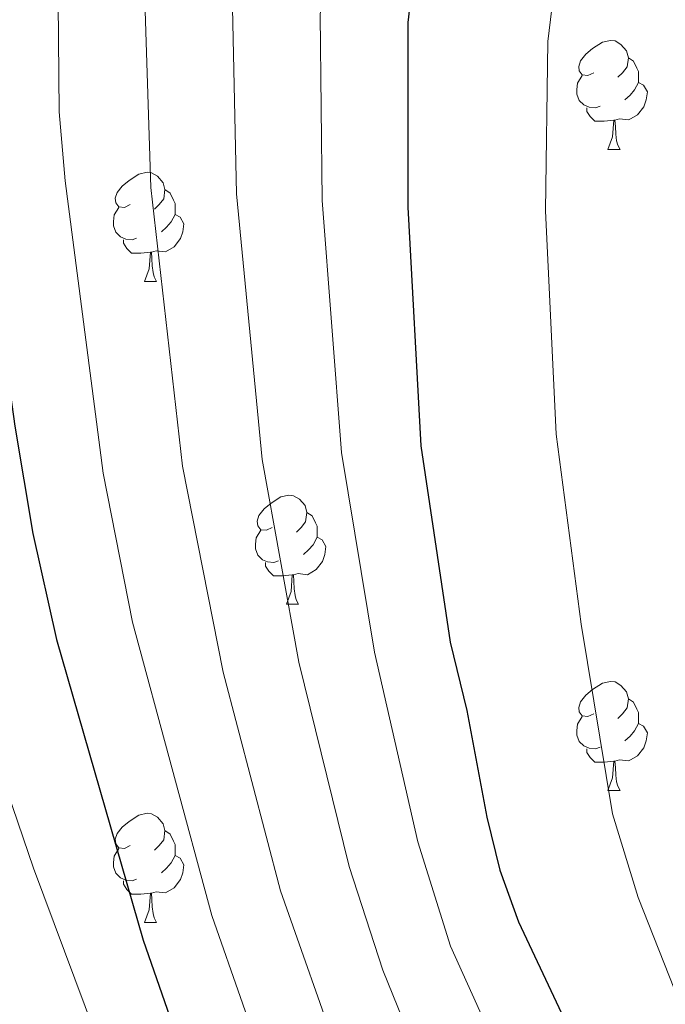
# Model space of a CAD drawing. Extents: x 599299 to 603798, y 765981 to 769017.
# Drawn here: x 601470 to 601529, y 766642 to 766733 of the extents above; entities that cross this region are included whole.
import ezdxf

# ---------------------------------------------------------------- set-up
doc = ezdxf.new("R2010")
doc.units = 0
doc.header["$MEASUREMENT"] = 0
for name, color, linetype in [('Nivel 36', 7, 'Continuous'), ('Nivel 4', 7, 'Continuous'), ('Nivel 5', 7, 'Continuous'), ('Nivel 54', 7, 'Continuous'), ('Nivel 61', 7, 'Continuous'), ('Nivel 63', 7, 'Continuous')]:
    doc.layers.add(name, color=color, linetype=linetype)

msp = doc.modelspace()

# ---------------------------------------------------------------- linework, layer by layer
at = {"layer": 'Nivel 36', "color": 92, "linetype": 'Continuous', "lineweight": 0, "flags": 128}
for points in [[(601522.734, 766727.917), (601522.204, 766727.652), (601521.674, 766727.707), (601521.409, 766728.077), (601521.354, 766728.502), (601521.514, 766729.022), (601521.994, 766729.617), (601522.629, 766730.147), (601523.529, 766730.732), (601524.274, 766730.892), (601524.699, 766730.837), (601525.229, 766730.522), (601525.759, 766729.937), (601525.919, 766729.297), (601525.809, 766728.447), (601525.384, 766727.917), (601524.964, 766727.492)], [(601525.919, 766729.297), (601526.394, 766728.982), (601526.709, 766728.342), (601526.869, 766728.022), (601526.869, 766727.442), (601526.869, 766727.017), (601526.499, 766726.327), (601526.079, 766725.847), (601525.599, 766725.427)], [(601523.319, 766724.837), (601522.894, 766724.677), (601522.309, 766724.737), (601521.834, 766724.947), (601521.409, 766725.372), (601521.194, 766725.957), (601521.194, 766726.377), (601521.249, 766726.962), (601521.674, 766727.652)], [(601526.869, 766727.017), (601527.324, 766726.767), (601527.669, 766726.152), (601527.559, 766725.427), (601527.349, 766724.787), (601526.764, 766724.047), (601525.969, 766723.567), (601525.119, 766723.672), (601524.689, 766723.542)], [(601524.579, 766723.542), (601523.689, 766723.457), (601522.844, 766723.457), (601522.419, 766723.887), (601522.099, 766724.362), (601522.099, 766724.677)], [(601524.034, 766720.857), (601524.469, 766722.017), (601524.579, 766723.542), (601524.689, 766723.542), (601524.724, 766722.957), (601524.759, 766722.272), (601524.829, 766721.657), (601524.944, 766721.257), (601525.159, 766720.857)], [(601524.034, 766720.857), (601525.159, 766720.857)], [(601480.098, 766715.777), (601479.568, 766715.512), (601479.038, 766715.567), (601478.773, 766715.937), (601478.718, 766716.362), (601478.878, 766716.882), (601479.358, 766717.477), (601479.993, 766718.007), (601480.893, 766718.592), (601481.638, 766718.752), (601482.063, 766718.697), (601482.593, 766718.382), (601483.123, 766717.797), (601483.283, 766717.157), (601483.173, 766716.307), (601482.748, 766715.777), (601482.328, 766715.352)], [(601483.283, 766717.157), (601483.758, 766716.842), (601484.073, 766716.202), (601484.233, 766715.882), (601484.233, 766715.302), (601484.233, 766714.877), (601483.863, 766714.187), (601483.443, 766713.707), (601482.963, 766713.287)], [(601480.683, 766712.697), (601480.258, 766712.537), (601479.673, 766712.597), (601479.198, 766712.807), (601478.773, 766713.232), (601478.558, 766713.817), (601478.558, 766714.237), (601478.613, 766714.822), (601479.038, 766715.512)], [(601484.233, 766714.877), (601484.688, 766714.627), (601485.033, 766714.012), (601484.923, 766713.287), (601484.713, 766712.647), (601484.128, 766711.907), (601483.333, 766711.427), (601482.483, 766711.532), (601482.053, 766711.402)], [(601481.943, 766711.402), (601481.053, 766711.317), (601480.208, 766711.317), (601479.783, 766711.747), (601479.463, 766712.222), (601479.463, 766712.537)], [(601481.398, 766708.717), (601481.833, 766709.877), (601481.943, 766711.402), (601482.053, 766711.402), (601482.088, 766710.817), (601482.123, 766710.132), (601482.193, 766709.517), (601482.308, 766709.117), (601482.523, 766708.717)], [(601481.398, 766708.717), (601482.523, 766708.717)], [(601493.157, 766686.068), (601492.627, 766685.803), (601492.097, 766685.858), (601491.832, 766686.228), (601491.777, 766686.653), (601491.937, 766687.173), (601492.417, 766687.768), (601493.052, 766688.298), (601493.952, 766688.883), (601494.697, 766689.043), (601495.122, 766688.988), (601495.652, 766688.673), (601496.182, 766688.088), (601496.342, 766687.448), (601496.232, 766686.598), (601495.807, 766686.068), (601495.387, 766685.643)], [(601496.342, 766687.448), (601496.817, 766687.133), (601497.132, 766686.493), (601497.292, 766686.173), (601497.292, 766685.593), (601497.292, 766685.168), (601496.922, 766684.478), (601496.502, 766683.998), (601496.022, 766683.578)], [(601493.742, 766682.988), (601493.317, 766682.828), (601492.732, 766682.888), (601492.257, 766683.098), (601491.832, 766683.523), (601491.617, 766684.108), (601491.617, 766684.528), (601491.672, 766685.113), (601492.097, 766685.803)], [(601497.292, 766685.168), (601497.747, 766684.918), (601498.092, 766684.303), (601497.982, 766683.578), (601497.772, 766682.938), (601497.187, 766682.198), (601496.392, 766681.718), (601495.542, 766681.823), (601495.112, 766681.693)], [(601495.002, 766681.693), (601494.112, 766681.608), (601493.267, 766681.608), (601492.842, 766682.038), (601492.522, 766682.513), (601492.522, 766682.828)], [(601494.457, 766679.008), (601494.892, 766680.168), (601495.002, 766681.693), (601495.112, 766681.693), (601495.147, 766681.108), (601495.182, 766680.423), (601495.252, 766679.808), (601495.367, 766679.408), (601495.582, 766679.008)], [(601494.457, 766679.008), (601495.582, 766679.008)], [(601522.734, 766668.925), (601522.204, 766668.66), (601521.674, 766668.715), (601521.409, 766669.085), (601521.354, 766669.51), (601521.514, 766670.03), (601521.994, 766670.625), (601522.629, 766671.155), (601523.529, 766671.74), (601524.274, 766671.9), (601524.699, 766671.845), (601525.229, 766671.53), (601525.759, 766670.945), (601525.919, 766670.305), (601525.809, 766669.455), (601525.384, 766668.925), (601524.964, 766668.5)], [(601525.919, 766670.305), (601526.394, 766669.99), (601526.709, 766669.35), (601526.869, 766669.03), (601526.869, 766668.45), (601526.869, 766668.025), (601526.499, 766667.335), (601526.079, 766666.855), (601525.599, 766666.435)], [(601523.319, 766665.845), (601522.894, 766665.685), (601522.309, 766665.745), (601521.834, 766665.955), (601521.409, 766666.38), (601521.194, 766666.965), (601521.194, 766667.385), (601521.249, 766667.97), (601521.674, 766668.66)], [(601526.869, 766668.025), (601527.324, 766667.775), (601527.669, 766667.16), (601527.559, 766666.435), (601527.349, 766665.795), (601526.764, 766665.055), (601525.969, 766664.575), (601525.119, 766664.68), (601524.689, 766664.55)], [(601524.579, 766664.55), (601523.689, 766664.465), (601522.844, 766664.465), (601522.419, 766664.895), (601522.099, 766665.37), (601522.099, 766665.685)], [(601524.034, 766661.865), (601524.469, 766663.025), (601524.579, 766664.55), (601524.689, 766664.55), (601524.724, 766663.965), (601524.759, 766663.28), (601524.829, 766662.665), (601524.944, 766662.265), (601525.159, 766661.865)], [(601524.034, 766661.865), (601525.159, 766661.865)], [(601480.098, 766656.785), (601479.568, 766656.52), (601479.038, 766656.575), (601478.773, 766656.945), (601478.718, 766657.37), (601478.878, 766657.89), (601479.358, 766658.485), (601479.993, 766659.015), (601480.893, 766659.6), (601481.638, 766659.76), (601482.063, 766659.705), (601482.593, 766659.39), (601483.123, 766658.805), (601483.283, 766658.165), (601483.173, 766657.315), (601482.748, 766656.785), (601482.328, 766656.36)], [(601483.283, 766658.165), (601483.758, 766657.85), (601484.073, 766657.21), (601484.233, 766656.89), (601484.233, 766656.31), (601484.233, 766655.885), (601483.863, 766655.195), (601483.443, 766654.715), (601482.963, 766654.295)], [(601480.683, 766653.705), (601480.258, 766653.545), (601479.673, 766653.605), (601479.198, 766653.815), (601478.773, 766654.24), (601478.558, 766654.825), (601478.558, 766655.245), (601478.613, 766655.83), (601479.038, 766656.52)], [(601484.233, 766655.885), (601484.688, 766655.635), (601485.033, 766655.02), (601484.923, 766654.295), (601484.713, 766653.655), (601484.128, 766652.915), (601483.333, 766652.435), (601482.483, 766652.54), (601482.053, 766652.41)], [(601481.943, 766652.41), (601481.053, 766652.325), (601480.208, 766652.325), (601479.783, 766652.755), (601479.463, 766653.23), (601479.463, 766653.545)], [(601481.398, 766649.725), (601481.833, 766650.885), (601481.943, 766652.41), (601482.053, 766652.41), (601482.088, 766651.825), (601482.123, 766651.14), (601482.193, 766650.525), (601482.308, 766650.125), (601482.523, 766649.725)], [(601481.398, 766649.725), (601482.523, 766649.725)]]:
    msp.add_lwpolyline(points, dxfattribs=at)
at = {"layer": 'Nivel 4', "color": 25, "linetype": 'Continuous', "lineweight": 30, "flags": 128}
for points, elevation in [([(601502.204, 766959.441), (601497.686, 766950.513), (601494.301, 766942.84), (601489.308, 766928.595), (601486.642, 766918.958), (601485.146, 766911.802), (601482.224, 766893.409), (601480.788, 766887.119), (601476.042, 766857.496), (601470.767, 766827.439), (601468.164, 766785.44), (601465.396, 766757.345), (601465.103, 766745.89), (601465.543, 766723.526), (601469.47, 766695.375), (601471.138, 766685.506), (601473.309, 766675.747), (601481.269, 766648.097), (601487.144, 766631.241)], 700), ([(601531.185, 766820.771), (601526.522, 766811.922), (601519.792, 766795.42), (601518.063, 766790.732), (601515.592, 766782.296), (601510.341, 766761.033), (601506.381, 766738.911), (601505.634, 766732.548), (601505.639, 766715.546), (601506.827, 766693.584), (601509.533, 766675.499), (601511.053, 766669.229), (601512.89, 766659.398), (601514.085, 766654.538), (601515.826, 766649.771), (601523.482, 766633.476), (601546.126, 766580.059)], 725)]:
    msp.add_lwpolyline(points, dxfattribs=dict(at, elevation=elevation))
at = {"layer": 'Nivel 5', "color": 25, "linetype": 'Continuous', "lineweight": 0, "flags": 128}
for points, elevation in [([(601530.323, 766968.577), (601520.394, 766951.515), (601511.839, 766933.767), (601506.089, 766919.261), (601501.001, 766902.592), (601498.396, 766895.894), (601496.137, 766884.295), (601492.011, 766872.167), (601489.538, 766862.828), (601488.272, 766854.929), (601481.54, 766823.409), (601480.076, 766813.05), (601477.409, 766783.84), (601474.032, 766756.113), (601473.358, 766744.494), (601473.561, 766724.33)], 705), ([(601474.741, 766961.974), (601470.23, 766952.963), (601468.602, 766948.243), (601467.787, 766944.816), (601459.129, 766897.777), (601457.725, 766887.874), (601457.094, 766879.412), (601457.063, 766869.407), (601455.84, 766848.365), (601455.457, 766828.365), (601456.066, 766744.504), (601455.966, 766722.584), (601456.225, 766717.59), (601456.942, 766712.453), (601461.418, 766687.657), (601463.597, 766678.362), (601466.382, 766668.752), (601471.195, 766654.709), (601492.008, 766598.939)], 695), ([(601532.711, 766884.173), (601529.288, 766879.252), (601526.467, 766873.957), (601523.965, 766866.068), (601520.211, 766858.712), (601516.039, 766852.139), (601511.784, 766843.871), (601504.946, 766822.272), (601499.934, 766804.235), (601492.881, 766764.824), (601489.869, 766741.702), (601489.5, 766733.885), (601489.876, 766716.756), (601492.217, 766692.328), (601495.596, 766673.676), (601500.241, 766654.877), (601503.319, 766645.324), (601505.628, 766639.643), (601510.396, 766628.853), (601523.991, 766595.887), (601530.478, 766581.195)], 715), ([(601507.07, 766868.181), (601504.025, 766862.153), (601500.661, 766853.35), (601499.712, 766847.425), (601492.313, 766819.38), (601490.005, 766808.642), (601487.583, 766791.416), (601486.655, 766782.24), (601485.401, 766775.371), (601482.668, 766754.882), (601481.614, 766743.098), (601481.433, 766734.553), (601481.995, 766717.362), (601484.912, 766691.7), (601488.628, 766672.764), (601493.917, 766652.617), (601499.467, 766636.842), (601517.415, 766593.205), (601524.219, 766578.072), (601532.727, 766555.455)], 710), ([(601533.352, 766849.243), (601528.053, 766842.125), (601522.907, 766834.393), (601515.734, 766817.097), (601509.863, 766799.827), (601506.255, 766785.336), (601501.611, 766762.928), (601498.125, 766740.306), (601497.567, 766733.216), (601497.757, 766716.151), (601499.522, 766692.956), (601502.564, 766674.587), (601506.565, 766657.137), (601509.572, 766647.547), (601516.939, 766631.164), (601530.566, 766598.569)], 720), ([(601532.345, 766790.909), (601527.918, 766777.605), (601523.12, 766758.105), (601519.254, 766736.883), (601518.512, 766730.803), (601518.304, 766715.204), (601519.28, 766694.638), (601521.581, 766677.174), (601524.476, 766659.715), (601526.825, 766652.013), (601530.614, 766642.373)], 730), ([(601473.561, 766724.33), (601474.114, 766717.967), (601477.607, 766691.072), (601480.308, 766677.336), (601487.593, 766650.357), (601493.305, 766634.041), (601510.84, 766590.523), (601517.96, 766574.949), (601532.351, 766533.946), (601554.35, 766478.032), (601560.971, 766458.937), (601568.891, 766432.087), (601572.182, 766408.535)], 705)]:
    msp.add_lwpolyline(points, dxfattribs=dict(at, elevation=elevation))
at = {"layer": 'Nivel 61', "color": 19, "linetype": 'Continuous', "lineweight": 0}
msp.add_3dface([(600225.17, 766388.48, 920), (600191.2, 768702.02, 857.806), (603584.02, 768752.56, 840), (603619.14, 766439.01, 791.793)], dxfattribs=at)
at = {"layer": 'Nivel 63', "color": 7, "linetype": 'Continuous', "lineweight": 0}
msp.add_3dface([(599343.178, 765981.461), (603797.68, 766047.78), (603753.467, 769017.461), (599298.965, 768951.142)], dxfattribs=at)

# ---------------------------------------------------------------- meshes
at = {"layer": 'Nivel 54', "color": 21, "linetype": 'Continuous', "lineweight": 0}
mesh = msp.add_polyface(dxfattribs=at)
corners = [(601375.016, 766849.599, 695.836), (601370.471, 766847.689, 695.836), (601376.574, 766834.199, 695.205), (601381.015, 766836.339, 695.205), (601390.248, 766818.298, 694.102), (601385.927, 766815.925, 694.102), (601392.988, 766813.636, 693.629), (601388.941, 766810.796, 693.629), (601392.527, 766806.473, 693.629), (601396.34, 766809.595, 693.629), (601400.168, 766797.021, 692.919), (601404.162, 766799.918, 692.919), (601408.396, 766784.329, 692.131), (601412.747, 766786.676, 692.131), (601417.874, 766775.011, 691.185), (601413.216, 766773.363, 691.185), (601420.651, 766764.808, 690.397), (601415.833, 766763.747, 690.397), (601417.41, 766754.433, 689.767), (601422.317, 766754.968, 689.767), (601423.029, 766740.565, 688.742), (601418.096, 766740.557, 688.742), (601421.197, 766701.146, 687.875), (601416.269, 766701.243, 687.875), (601416.315, 766694.305, 687.79), (601421.253, 766692.643, 687.768), (601416.355, 766688.374, 687.718), (601421.281, 766688.586, 687.718), (601416.511, 766686.392, 687.718), (601421.953, 766680.093, 687.718), (601417.078, 766679.229, 687.718), (601418.972, 766672.427, 687.718), (601423.643, 766674.023, 687.718), (601424.35, 766671.489, 687.718), (601419.707, 766669.793, 687.718), (601427.89, 766663.74, 687.768), (601430.849, 766645.412, 687.875), (601435.347, 766647.425, 687.875), (601454.965, 766590.359, 686.772), (601459.605, 766592.048, 686.772), (601463.386, 766579.143, 686.378), (601458.618, 766577.889, 686.378), (601465.794, 766568.815, 686.22), (601460.966, 766567.821, 686.22), (601469.482, 766520.155, 684.487), (601474.364, 766520.845, 684.487), (601475.942, 766505.709, 684.171), (601471.033, 766505.278, 684.171), (601477.572, 766482.815, 683.777), (601472.659, 766482.44, 683.777), (601481.327, 766436.66, 683.698), (601476.433, 766436.049, 683.698), (601482.738, 766428.296, 683.777), (601477.922, 766427.222, 683.777), (601480.432, 766418.212, 684.014), (601485.135, 766419.691, 684.014), (601487.896, 766411.829, 684.171), (601483.311, 766410.012, 684.171), (601484.54, 766407.23, 684.245), (601489.895, 766407.309, 684.297)]
mesh.append_faces([[corners[k] for k in face] for face in [(56, 58, 59)]], dxfattribs={"vtx0": -1, "color": 21})
mesh.append_faces([[corners[k] for k in face] for face in [(0, 2, 3), (3, 2, 4), (4, 5, 6), (6, 8, 9), (9, 10, 11), (11, 12, 13), (13, 12, 14), (14, 15, 16), (16, 18, 19), (19, 18, 20), (20, 21, 22), (22, 24, 25), (25, 26, 27), (27, 28, 29), (29, 31, 32), (32, 31, 33), (33, 34, 35), (35, 36, 37), (37, 38, 39), (39, 38, 40), (40, 41, 42), (42, 44, 45), (45, 44, 46), (46, 47, 48), (48, 49, 50), (50, 51, 52), (52, 54, 55), (55, 54, 56)]], dxfattribs={"vtx0": -1, "vtx1": -1, "color": 21})
mesh.append_faces([[corners[k] for k in face] for face in [(0, 1, 2), (4, 2, 5), (6, 5, 7), (6, 7, 8), (9, 8, 10), (11, 10, 12), (14, 12, 15), (16, 15, 17), (16, 17, 18), (20, 18, 21), (22, 21, 23), (22, 23, 24), (25, 24, 26), (27, 26, 28), (29, 28, 30), (29, 30, 31), (33, 31, 34), (35, 34, 36), (37, 36, 38), (40, 38, 41), (42, 41, 43), (42, 43, 44), (46, 44, 47), (48, 47, 49), (50, 49, 51), (52, 51, 53), (52, 53, 54), (56, 54, 57), (56, 57, 58)]], dxfattribs={"vtx0": -1, "vtx2": -1, "color": 21})

doc.saveas('drawing.dxf')
